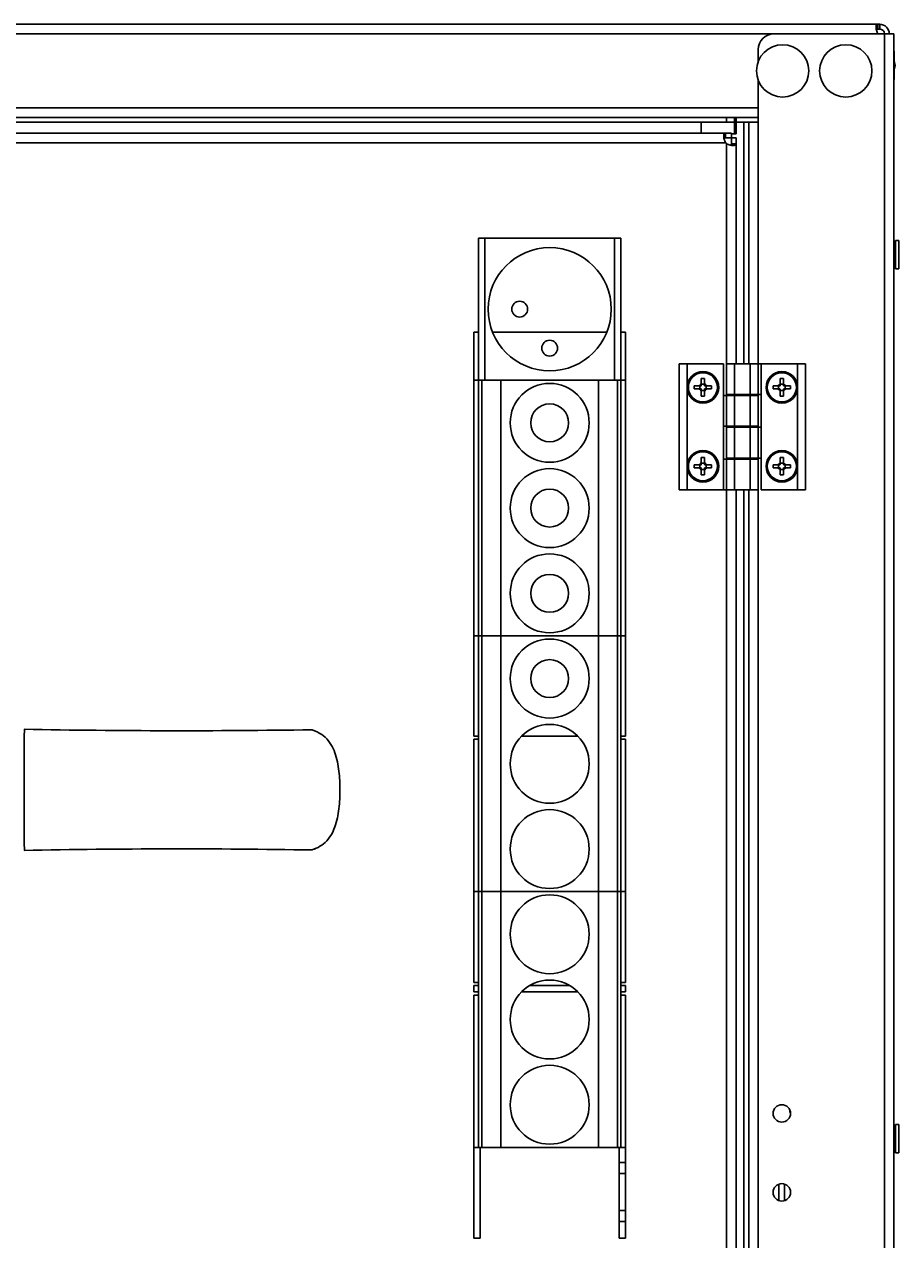
# Model space of a CAD drawing. Units: millimetres. Extents: x 0 to 7470, y 0 to 4752.
# Drawn here: x 5565 to 5842, y 2774 to 3159 of the extents above; entities that cross this region are included whole.
import ezdxf

# ---------------------------------------------------------------- set-up
doc = ezdxf.new("R2010")
doc.units = ezdxf.units.MM
doc.layers.add('wymiary', color=150, linetype='Continuous', lineweight=9)
doc.styles.add('WD_IEC', font='ISOCP2.shx', dxfattribs={"width": 0.9, "height": 4})
doc.dimstyles.new('Lamel', dxfattribs={"dimtxt": 3, "dimasz": 2.5, "dimexe": 0.18, "dimexo": 0.625, "dimgap": 1, "dimtad": 1, "dimtoh": 1, "dimdec": 1, "dimzin": 9, "dimtxsty": 'WD_IEC', "dimcen": 0.09, "dimclrd": 256, "dimclre": 1, "dimclrt": 7, "dimadec": 0, "dimazin": 0, "dimtfac": 1, "dimtdec": 1, "dimtmove": 0, "dimatfit": 3, "dimfxl": 1, "dimlwd": 9, "dimarcsym": 0})

# ---------------------------------------------------------------- blocks, each defined once
blk = doc.blocks.new('*D20')
at = {"layer": 'Defpoints', "color": 0, "transparency": 16777216}
for p in [(5840.75, 3633.13), (5840.75, 3158.62), (4740.75, 2508.62)]:
    blk.add_point(p, dxfattribs=at)
at = {"layer": 'wymiary', "color": 1, "lineweight": -2, "transparency": 16777216}
for p, q in [((4740.75, 2518.62), (4740.75, 3636.01)), ((5840.75, 3168.62), (5840.75, 3636.01))]:
    blk.add_line(p, q, dxfattribs=at)
at = {"layer": 'wymiary', "lineweight": 9, "transparency": 16777216}
blk.add_line((4780.75, 3633.13), (5800.75, 3633.13), dxfattribs=at)
at = {"layer": 'wymiary', "transparency": 16777216}
for points in [[(4780.75, 3639.79), (4780.75, 3626.46), (4740.75, 3633.13)], [(5800.75, 3639.79), (5800.75, 3626.46), (5840.75, 3633.13)]]:
    blk.add_solid(points, dxfattribs=at)
at = {"layer": 'wymiary', "color": 7, "transparency": 16777216, "insert": (5290.75, 3681.13), "char_height": 64, "attachment_point": 5, "style": 'WD_IEC'}
blk.add_mtext('1100', dxfattribs=at)

msp = doc.modelspace()

# ---------------------------------------------------------------- linework, layer by layer
at = {"color": 7}
for p, q in [((5836.25, 3158.62), (5245.25, 3158.62)), ((5835.61, 3157.12), (5835.61, 3158.62)), ((5836.25, 3157.12), (5835.61, 3157.12)), ((5836.25, 3158.62), (5836.25, 3157.12)), ((5240.75, 3155.62), (5840.75, 3155.62)), ((5837.75, 3155.62), (5837.75, 2511.62)), ((5840.75, 2511.62), (5840.75, 3155.62)), ((5797.75, 3146.77), (5797.75, 3150.62)), ((5840.85, 3150.12), (5840.75, 3150.12)), ((5840.85, 3150.12), (5840.85, 3141.12)), ((5841.15, 3145.62), (5840.85, 3147.02)), ((5840.85, 3144.22), (5841.15, 3145.62)), ((5797.75, 2526.77), (5797.75, 3140.97)), ((5840.75, 3141.12), (5840.85, 3141.12)), ((5283.75, 3132.12), (5797.75, 3132.12)), ((5797.75, 3129.12), (5283.75, 3129.12)), ((5283.75, 3127.62), (5797.75, 3127.62)), ((5779.75, 3127.62), (5779.75, 3124.12)), ((5787.75, 3127.62), (5787.75, 3129.12)), ((5790.25, 3123.9), (5790.25, 3129.12)), ((5790.75, 3123.9), (5790.75, 3129.12)), ((5793.25, 3051.12), (5793.25, 3127.62)), ((5794.75, 3127.62), (5794.75, 3051.12)), ((5789.27, 3124.12), (5292.27, 3124.12)), ((5787.43, 3122.62), (5787.43, 3124.12)), ((5790.77, 3122.62), (5787.43, 3122.62)), ((5789.27, 3122.62), (5789.27, 3124.12)), ((5789.3, 3123.9), (5790.75, 3123.9)), ((5790.8, 3051.12), (5790.8, 3122.62)), ((5787.42, 3121.12), (5294.1, 3121.12)), ((5787.42, 3121.12), (5787.41, 3121.13)), ((5787.75, 2546.46), (5787.75, 3120.78)), ((5787.76, 3120.78), (5787.76, 3120.78)), ((5789.27, 3120.78), (5790.77, 3120.78)), ((5709.25, 3090.87), (5754.25, 3090.87)), ((5709.25, 3090.87), (5709.25, 2802.87)), ((5711.25, 3090.87), (5711.25, 3045.87)), ((5752.25, 3045.87), (5752.25, 3090.87)), ((5754.25, 3090.87), (5754.25, 2802.87)), ((5840.75, 3089.12), (5841.25, 3089.12)), ((5840.75, 3088.9), (5841.25, 3088.9)), ((5840.75, 3088.4), (5841.25, 3088.4)), ((5841.25, 3087.93), (5840.75, 3087.93)), ((5840.75, 3087.8), (5841.25, 3087.8)), ((5841.25, 3081.12), (5841.25, 3090.12)), ((5842.25, 3090.12), (5841.25, 3090.12)), ((5842.25, 3081.12), (5842.25, 3090.12)), ((5840.75, 3086.94), (5841.25, 3086.94)), ((5841.25, 3086.67), (5840.75, 3086.67)), ((5840.75, 3086.12), (5841.25, 3086.12)), ((5840.75, 3085.12), (5841.25, 3085.12)), ((5840.75, 3084.57), (5841.25, 3084.57)), ((5840.75, 3084.3), (5841.25, 3084.3)), ((5840.75, 3083.44), (5841.25, 3083.44)), ((5840.75, 3083.31), (5841.25, 3083.31)), ((5840.75, 3082.84), (5841.25, 3082.84)), ((5840.75, 3082.34), (5841.25, 3082.34)), ((5840.75, 3082.12), (5841.25, 3082.12)), ((5841.25, 3081.12), (5842.25, 3081.12)), ((5707.76, 3061.12), (5707.76, 2933.12)), ((5709.25, 3061.12), (5707.76, 3061.12)), ((5749.85, 3061.12), (5713.64, 3061.12)), ((5755.75, 3061.12), (5754.25, 3061.12)), ((5755.75, 2933.12), (5755.75, 3061.12)), ((5786.75, 3051.12), (5772.76, 3051.12)), ((5772.76, 3011.12), (5772.76, 3051.12)), ((5775.25, 3011.12), (5775.25, 3051.12)), ((5786.75, 3011.12), (5786.75, 3051.12)), ((5787.75, 3051.12), (5812.75, 3051.12)), ((5790.25, 3051.12), (5790.25, 3041.37)), ((5795.25, 3051.12), (5795.25, 3041.37)), ((5798.75, 3051.12), (5798.75, 3011.12)), ((5810.25, 3051.12), (5810.25, 3011.12)), ((5812.75, 3051.12), (5812.75, 3011.12)), ((5755.75, 3045.87), (5707.76, 3045.87)), ((5710.25, 2802.87), (5710.25, 3045.87)), ((5716.25, 3045.87), (5716.25, 2802.87)), ((5747.25, 2802.87), (5747.25, 3045.87)), ((5753.25, 3045.87), (5753.25, 2802.87)), ((5779.76, 3044.64), (5779.75, 3046.37)), ((5780.75, 3046.37), (5779.75, 3046.37)), ((5779.75, 3045.12), (5779.75, 3046.37)), ((5780.25, 3048.22), (5780.25, 3048.22)), ((5780.75, 3045.12), (5780.75, 3046.37)), ((5805.75, 3046.37), (5804.75, 3046.37)), ((5804.75, 3046.37), (5804.75, 3044.22)), ((5805.75, 3044.22), (5805.75, 3046.37)), ((5777.5, 3044.12), (5777.5, 3043.12)), ((5779.66, 3044.12), (5777.5, 3044.12)), ((5779.66, 3043.12), (5777.5, 3043.12)), ((5779.24, 3044.12), (5779.24, 3043.12)), ((5779.75, 3045.12), (5779.76, 3044.22)), ((5779.76, 3043.02), (5779.75, 3042.12)), ((5779.75, 3040.87), (5779.76, 3042.6)), ((5779.75, 3040.87), (5779.75, 3042.12)), ((5780.76, 3044.64), (5779.76, 3044.64)), ((5779.76, 3044.22), (5779.76, 3044.64)), ((5779.76, 3042.6), (5779.76, 3043.02)), ((5780.76, 3042.6), (5779.76, 3042.6)), ((5780.75, 3040.87), (5780.75, 3042.12)), ((5780.77, 3044.93), (5780.76, 3044.2)), ((5780.76, 3043.04), (5780.77, 3042.31)), ((5783, 3044.12), (5780.86, 3044.12)), ((5780.86, 3043.12), (5783, 3043.12)), ((5781.28, 3044.12), (5781.28, 3043.12)), ((5783, 3044.12), (5783, 3043.12)), ((5802.5, 3044.12), (5802.5, 3043.12)), ((5804.65, 3044.12), (5802.5, 3044.12)), ((5804.65, 3043.12), (5802.5, 3043.12)), ((5804.23, 3044.12), (5804.23, 3043.12)), ((5805.75, 3044.64), (5804.75, 3044.64)), ((5804.75, 3040.87), (5804.75, 3043.02)), ((5805.75, 3042.6), (5804.75, 3042.6)), ((5805.75, 3040.87), (5805.75, 3043.02)), ((5808, 3044.12), (5805.85, 3044.12)), ((5805.85, 3043.12), (5808, 3043.12)), ((5806.26, 3044.12), (5806.26, 3043.12)), ((5808, 3044.12), (5808, 3043.12)), ((5780.75, 3040.87), (5779.75, 3040.87)), ((5780.25, 3039.02), (5780.25, 3039.02)), ((5786.75, 3041.07), (5797.74, 3041.07)), ((5787.75, 3041.37), (5798.75, 3041.37)), ((5790.23, 3031.27), (5790.23, 3041.07)), ((5790.77, 3041.37), (5790.77, 3041.07)), ((5793.25, 3041.07), (5793.25, 3041.37)), ((5794.75, 3041.37), (5794.75, 3041.07)), ((5795.23, 3031.27), (5795.23, 3041.07)), ((5805.75, 3040.87), (5804.75, 3040.87)), ((5797.74, 3031.27), (5786.75, 3031.27)), ((5798.75, 3030.97), (5787.75, 3030.97)), ((5790.25, 3030.97), (5790.25, 3021.17)), ((5790.77, 3031.27), (5790.77, 3030.97)), ((5793.25, 3030.97), (5793.25, 3031.27)), ((5794.75, 3031.27), (5794.75, 3030.97)), ((5795.25, 3030.97), (5795.25, 3021.17)), ((5780.25, 3023.22), (5780.25, 3023.22)), ((5777.5, 3019.12), (5777.5, 3018.12)), ((5779.66, 3019.12), (5777.5, 3019.12)), ((5779.24, 3019.12), (5779.24, 3018.12)), ((5779.76, 3019.64), (5779.75, 3021.37)), ((5780.75, 3021.37), (5779.75, 3021.37)), ((5779.75, 3020.12), (5779.75, 3021.37)), ((5779.75, 3020.12), (5779.76, 3019.22)), ((5780.76, 3019.64), (5779.76, 3019.64)), ((5779.76, 3019.22), (5779.76, 3019.64)), ((5780.75, 3020.12), (5780.75, 3021.37)), ((5780.77, 3019.93), (5780.76, 3019.2)), ((5783, 3019.12), (5780.86, 3019.12)), ((5781.28, 3019.12), (5781.28, 3018.12)), ((5783, 3019.12), (5783, 3018.12)), ((5786.75, 3020.87), (5797.74, 3020.87)), ((5787.75, 3021.17), (5798.75, 3021.17)), ((5790.23, 3011.12), (5790.23, 3020.87)), ((5790.77, 3021.17), (5790.77, 3020.87)), ((5793.25, 3020.87), (5793.25, 3021.17)), ((5794.75, 3021.17), (5794.75, 3020.87)), ((5795.23, 3011.12), (5795.23, 3020.87)), ((5802.5, 3019.12), (5802.5, 3018.12)), ((5804.65, 3019.12), (5802.5, 3019.12)), ((5804.23, 3019.12), (5804.23, 3018.12)), ((5805.75, 3021.37), (5804.75, 3021.37)), ((5804.75, 3021.37), (5804.75, 3019.22)), ((5805.75, 3019.64), (5804.75, 3019.64)), ((5805.75, 3019.22), (5805.75, 3021.37)), ((5808, 3019.12), (5805.85, 3019.12)), ((5806.26, 3019.12), (5806.26, 3018.12)), ((5808, 3019.12), (5808, 3018.12)), ((5779.66, 3018.12), (5777.5, 3018.12)), ((5779.76, 3018.02), (5779.75, 3017.12)), ((5779.75, 3015.87), (5779.76, 3017.6)), ((5779.75, 3015.87), (5779.75, 3017.12)), ((5780.75, 3015.87), (5779.75, 3015.87)), ((5779.76, 3017.6), (5779.76, 3018.02)), ((5780.76, 3017.6), (5779.76, 3017.6)), ((5780.75, 3015.87), (5780.75, 3017.12)), ((5780.76, 3018.04), (5780.77, 3017.31)), ((5780.86, 3018.12), (5783, 3018.12)), ((5804.65, 3018.12), (5802.5, 3018.12)), ((5804.75, 3015.87), (5804.75, 3018.02)), ((5805.75, 3017.6), (5804.75, 3017.6)), ((5805.75, 3015.87), (5804.75, 3015.87)), ((5805.75, 3015.87), (5805.75, 3018.02)), ((5805.85, 3018.12), (5808, 3018.12)), ((5797.74, 3011.12), (5772.76, 3011.12)), ((5780.25, 3014.02), (5780.25, 3014.02)), ((5790.77, 3011.12), (5790.77, 2656.12)), ((5793.25, 2656.12), (5793.25, 3011.12)), ((5794.75, 3011.12), (5794.75, 2656.12)), ((5798.75, 3011.12), (5812.75, 3011.12)), ((5707.76, 2964.87), (5755.75, 2964.87)), ((5707.76, 2933.12), (5709.25, 2933.12)), ((5707.76, 2855.12), (5707.76, 2932.12)), ((5707.76, 2932.12), (5709.25, 2932.12)), ((5722.82, 2933.12), (5740.67, 2933.12)), ((5754.25, 2933.12), (5755.75, 2933.12)), ((5754.25, 2932.12), (5755.75, 2932.12)), ((5755.75, 2932.12), (5755.75, 2855.12)), ((5755.75, 2883.87), (5707.76, 2883.87)), ((5709.25, 2855.12), (5707.76, 2855.12)), ((5707.76, 2854.12), (5707.76, 2852.12)), ((5709.25, 2854.12), (5707.76, 2854.12)), ((5738.12, 2854.12), (5725.37, 2854.12)), ((5755.75, 2855.12), (5754.25, 2855.12)), ((5755.75, 2854.12), (5754.25, 2854.12)), ((5755.75, 2852.12), (5755.75, 2854.12)), ((5707.76, 2852.12), (5709.25, 2852.12)), ((5707.76, 2774.12), (5707.76, 2851.12)), ((5707.76, 2851.12), (5709.25, 2851.12)), ((5722.82, 2852.12), (5740.67, 2852.12)), ((5754.25, 2852.12), (5755.75, 2852.12)), ((5754.25, 2851.12), (5755.75, 2851.12)), ((5755.75, 2851.12), (5755.75, 2774.12)), ((5807.75, 2814.77), (5807.75, 2813.9)), ((5807.98, 2813.9), (5807.75, 2813.9)), ((5840.75, 2809.12), (5841.25, 2809.12)), ((5840.75, 2808.9), (5841.25, 2808.9)), ((5840.75, 2808.4), (5841.25, 2808.4)), ((5841.25, 2807.93), (5840.75, 2807.93)), ((5840.75, 2807.8), (5841.25, 2807.8)), ((5840.75, 2806.94), (5841.25, 2806.94)), ((5841.25, 2806.67), (5840.75, 2806.67)), ((5841.25, 2801.12), (5841.25, 2810.12)), ((5842.25, 2810.12), (5841.25, 2810.12)), ((5842.25, 2801.12), (5842.25, 2810.12)), ((5707.76, 2802.87), (5755.75, 2802.87)), ((5709.76, 2802.87), (5709.76, 2774.12)), ((5753.76, 2774.12), (5753.76, 2802.87)), ((5840.75, 2806.12), (5841.25, 2806.12)), ((5840.75, 2805.12), (5841.25, 2805.12)), ((5840.75, 2804.57), (5841.25, 2804.57)), ((5840.75, 2804.3), (5841.25, 2804.3)), ((5840.75, 2803.44), (5841.25, 2803.44)), ((5840.75, 2803.31), (5841.25, 2803.31)), ((5840.75, 2802.84), (5841.25, 2802.84)), ((5840.75, 2802.34), (5841.25, 2802.34)), ((5840.75, 2802.12), (5841.25, 2802.12)), ((5841.25, 2801.12), (5842.25, 2801.12)), ((5755.75, 2798.12), (5753.76, 2798.12)), ((5753.76, 2794.62), (5755.75, 2794.62)), ((5804.25, 2786.06), (5804.25, 2791.18)), ((5806.08, 2791.24), (5806.08, 2786)), ((5753.76, 2782.87), (5755.75, 2782.87)), ((5755.75, 2779.37), (5753.76, 2779.37)), ((5709.76, 2774.12), (5707.76, 2774.12)), ((5755.75, 2774.12), (5753.75, 2774.12))]:
    msp.add_line(p, q, dxfattribs=at)
for centre, radius in [((5805.5, 3143.87), 8.28), ((5825.5, 3143.87), 8.28), ((5731.75, 3068.37), 19.5), ((5722.26, 3068.4), 2.5), ((5731.75, 3056.02), 2.5), ((5780.25, 3043.62), 5), ((5780.25, 3043.62), 4.6), ((5805.25, 3043.62), 5), ((5805.25, 3043.62), 4.6), ((5731.75, 3032.37), 12.5), ((5731.75, 3032.37), 6), ((5780.25, 3018.62), 5), ((5780.25, 3018.62), 4.6), ((5805.25, 3018.62), 5), ((5805.25, 3018.62), 4.6), ((5731.75, 3005.37), 12.5), ((5731.75, 3005.37), 6), ((5731.75, 2978.37), 12.5), ((5731.75, 2978.37), 6), ((5731.75, 2951.37), 12.5), ((5731.75, 2951.37), 6), ((5731.75, 2924.37), 12.5), ((5731.75, 2897.37), 12.5), ((5731.75, 2870.37), 12.5), ((5731.75, 2843.37), 12.5), ((5731.75, 2816.37), 12.5), ((5805.25, 2813.62), 2.75), ((5805.25, 2788.62), 2.75)]:
    msp.add_circle(centre, radius, dxfattribs=at)
for centre, radius, start, end in [((5836.25, 3155.62), 3, 0, 90), ((5836.25, 3155.62), 1.5, 0, 90), ((5802.75, 3150.62), 5, 90, 180), ((5789.35, 3122.71), 2.5, 219.5068, 230.4928), ((5778.75, 3045.12), 1, 270, 0), ((5778.75, 3042.12), 1, 0, 90), ((5779.66, 3044.22), 0.1, 270, 360), ((5779.66, 3043.02), 0.1, 0, 90), ((5781.75, 3045.12), 1, 180, 270), ((5781.75, 3042.12), 1, 90, 180), ((5780.86, 3044.22), 0.1, 190.8069, 270), ((5780.86, 3043.02), 0.1, 90, 169.1984), ((5803.75, 3045.12), 1, 270, 0), ((5803.75, 3042.12), 1, 0, 90), ((5804.65, 3044.22), 0.1, 270, 360), ((5804.65, 3043.02), 0.1, 0, 90), ((5806.75, 3045.12), 1, 180, 270), ((5805.85, 3044.22), 0.1, 180, 270), ((5806.75, 3042.12), 1, 90, 180), ((5805.85, 3043.02), 0.1, 90, 180), ((5778.75, 3020.12), 1, 270, 0), ((5779.66, 3019.22), 0.1, 270, 0), ((5781.75, 3020.12), 1, 180, 270), ((5780.86, 3019.22), 0.1, 190.8069, 270), ((5803.75, 3020.12), 1, 270, 0), ((5804.65, 3019.22), 0.1, 270, 0), ((5806.75, 3020.12), 1, 180, 270), ((5805.85, 3019.22), 0.1, 180, 270), ((5778.75, 3017.12), 1, 0, 90), ((5779.66, 3018.02), 0.1, 0, 90), ((5781.75, 3017.12), 1, 90, 180), ((5780.86, 3018.02), 0.1, 90, 169.1984), ((5803.75, 3017.12), 1, 0, 90), ((5804.65, 3018.02), 0.1, 0, 90), ((5806.75, 3017.12), 1, 90, 180), ((5805.85, 3018.02), 0.1, 90, 180), ((16178.77, 2916.12), 10613.38, 179.896458, 180.103542), ((5614.99, 5640.35), 2705.51, 268.94985, 270.87651), ((5614.67, 402.11), 2495.31, 89.04234, 91.1313)]:
    msp.add_arc(centre, radius, start, end, dxfattribs=at)
for centre in [(5789.26, 3122.71), (5790.76, 3122.71)]:
    msp.add_ellipse(centre, major_axis=(0, -2.5), ratio=0.003525, start_param=0.689527, end_param=1.533815, dxfattribs=at)
for points, knots in [([(5835.61, 3158.62), (5835.52, 3158.62), (5835.45, 3158.6), (5835.32, 3158.53), (5835.27, 3158.48), (5835.18, 3158.33), (5835.15, 3158.24), (5835.11, 3158.01), (5835.1, 3157.89), (5835.1, 3157.6), (5835.11, 3157.44), (5835.15, 3157.1), (5835.18, 3156.93), (5835.31, 3156.37), (5835.43, 3155.99), (5835.61, 3155.62)], [0, 0, 0, 0, 0.125, 0.125, 0.25, 0.25, 0.375, 0.375, 0.5, 0.5, 0.625, 0.625, 0.75, 0.75, 1, 1, 1, 1]), ([(5835.61, 3157.12), (5835.54, 3157.12), (5835.47, 3157.11), (5835.34, 3157.08), (5835.28, 3157.06), (5835.22, 3157.01), (5835.2, 3156.99), (5835.18, 3156.97)], [0, 0, 0, 0, 0.125, 0.125, 0.25, 0.25, 0.3091953, 0.3091953, 0.3091953, 0.3091953]), ([(5787.43, 3124.12), (5787.33, 3124.12), (5787.24, 3124.1), (5787.1, 3124.03), (5787.04, 3123.98), (5786.94, 3123.83), (5786.91, 3123.74), (5786.86, 3123.51), (5786.85, 3123.39), (5786.85, 3123.1), (5786.86, 3122.94), (5786.9, 3122.6), (5786.94, 3122.42), (5787.03, 3122.05), (5787.09, 3121.86), (5787.23, 3121.49), (5787.32, 3121.3), (5787.42, 3121.12)], [0, 0, 0, 0, 0.125, 0.125, 0.25, 0.25, 0.375, 0.375, 0.5, 0.5, 0.625, 0.625, 0.75, 0.75, 0.875, 0.875, 1, 1, 1, 1]), ([(5787.43, 3122.62), (5787.34, 3122.62), (5787.27, 3122.61), (5787.13, 3122.59), (5787.06, 3122.56), (5786.98, 3122.51), (5786.96, 3122.48), (5786.94, 3122.46)], [0, 0, 0, 0, 0.125, 0.125, 0.25, 0.25, 0.322, 0.322, 0.322, 0.322]), ([(5787.75, 3120.78), (5787.93, 3120.68), (5788.12, 3120.6), (5788.5, 3120.45), (5788.69, 3120.39), (5789.05, 3120.3), (5789.24, 3120.27), (5789.58, 3120.22), (5789.73, 3120.21), (5790.02, 3120.21), (5790.15, 3120.22), (5790.38, 3120.27), (5790.47, 3120.3), (5790.62, 3120.39), (5790.68, 3120.45), (5790.75, 3120.6), (5790.76, 3120.68), (5790.77, 3120.78)], [0, 0, 0, 0, 0.125, 0.125, 0.25, 0.25, 0.375, 0.375, 0.5, 0.5, 0.625, 0.625, 0.75, 0.75, 0.875, 0.875, 1, 1, 1, 1]), ([(5789.11, 3120.3), (5789.13, 3120.32), (5789.15, 3120.34), (5789.24, 3120.47), (5789.26, 3120.61), (5789.27, 3120.78)], [0.6869243, 0.6869243, 0.6869243, 0.6869243, 0.75, 0.75, 1, 1, 1, 1]), ([(5656.37, 2935.16), (5656.64, 2935.08), (5656.93, 2934.98), (5657.63, 2934.71), (5658.03, 2934.53), (5659.19, 2933.93), (5659.97, 2933.4), (5661.35, 2932.11), (5661.96, 2931.34), (5662.98, 2929.69), (5663.39, 2928.8), (5664.41, 2926), (5664.78, 2924.06), (5665.25, 2920.1), (5665.33, 2918.1), (5665.33, 2914.13), (5665.25, 2912.14), (5664.78, 2908.17), (5664.4, 2906.21), (5663.38, 2903.42), (5662.97, 2902.53), (5661.95, 2900.88), (5661.34, 2900.12), (5659.96, 2898.84), (5659.18, 2898.31), (5658.02, 2897.7), (5657.63, 2897.53), (5656.92, 2897.26), (5656.64, 2897.16), (5656.37, 2897.08)], [0, 0, 0, 0, 0.03125, 0.03125, 0.0625, 0.0625, 0.125, 0.125, 0.1875, 0.1875, 0.25, 0.25, 0.375, 0.375, 0.5, 0.5, 0.625, 0.625, 0.75, 0.75, 0.8125, 0.8125, 0.875, 0.875, 0.9375, 0.9375, 0.96875, 0.96875, 1, 1, 1, 1])]:
    msp.add_open_spline(points, degree=3, knots=knots, dxfattribs=at)
msp.add_open_spline([(5656.37, 2897.08), (5656.9, 2897.24), (5657.36, 2897.41), (5657.86, 2897.63)], degree=3, dxfattribs=at)

# ---------------------------------------------------------------- dimensions: what is measured, and where the dimension line sits
at = {"layer": 'wymiary'}
dim = msp.add_linear_dim(base=(5840.75, 3633.13), p1=(4740.75, 2508.62), p2=(5840.75, 3158.62), dimstyle='Lamel', dxfattribs=at)
dim.commit()
dim.dimension.update_dxf_attribs({"geometry": '*D20', "text_midpoint": (5290.75, 3681.13)})

doc.saveas('drawing.dxf')
